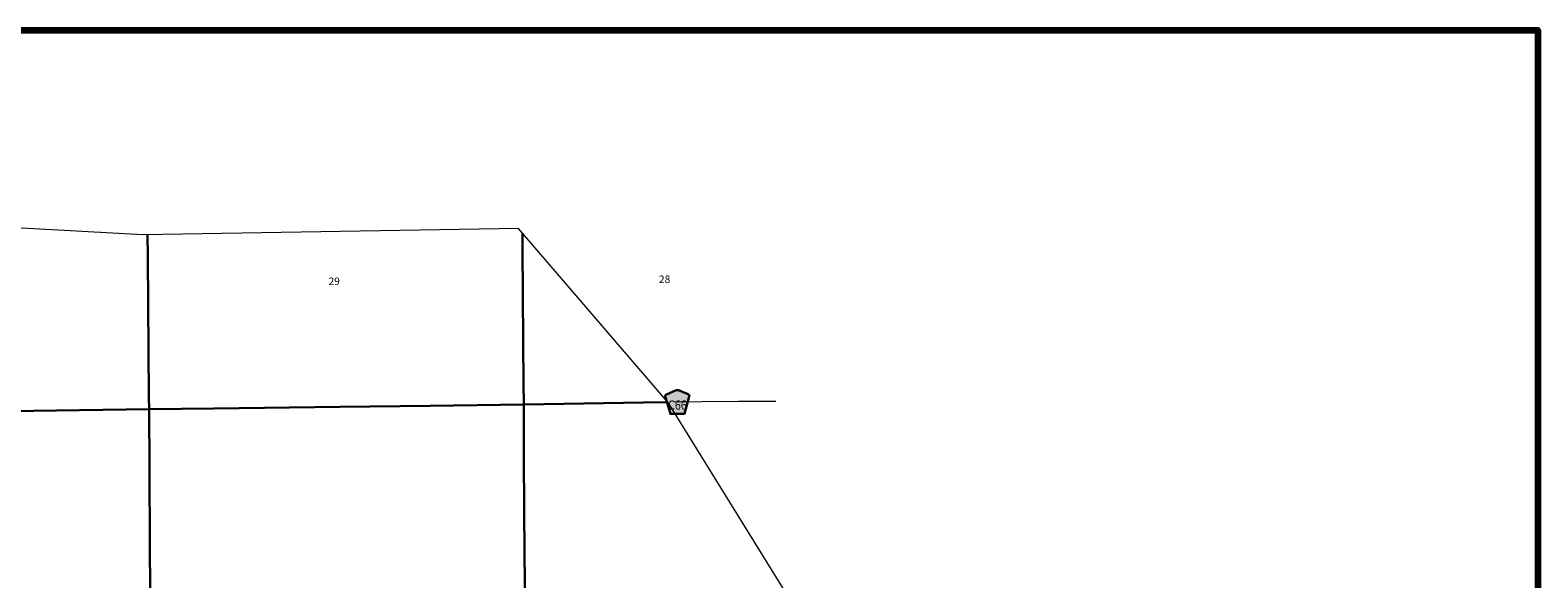
# Model space of a CAD drawing. Extents: x 240.3 to 255.5, y 165.5 to 178.8.
# Drawn here: x 250.4 to 254.4, y 177.3 to 178.8 of the extents above; entities that cross this region are included whole.
import ezdxf
from ezdxf.enums import TextEntityAlignment as Align

# ---------------------------------------------------------------- set-up
doc = ezdxf.new("R2010")
doc.units = ezdxf.units.MI
doc.header["$MEASUREMENT"] = 0
doc.linetypes.add('DOT', pattern=[0.025, 0.005, -0.02])
for name, color, linetype, lineweight in [('tdCiMapFrame', 7, 'Continuous', 0), ('tdCiMapPltShpe', 31, 'Continuous', 13), ('tdCiSecCL', 241, 'Continuous', 30), ('tdCiSectLine', 7, 'DOT', 13), ('tdCiSectNmbr', 7, 'Continuous', 0), ('tdCiShieldSecRte', 7, 'Continuous', 0)]:
    doc.layers.add(name, color=color, linetype=linetype, lineweight=lineweight)
doc.styles.add('Style-GEOMETRICFUTURA_211_L_L', font='GEOMETRICFUTURA_211_L_L.shx')
doc.styles.add('Style-Trebuchet MS', font='trebuc.ttf')

# ---------------------------------------------------------------- blocks, each defined once
blk = doc.blocks.new('SHIELD_CO_RTE_3_5')
at = {"layer": 'tdCiShieldSecRte', "linetype": 'Continuous', "lineweight": 30, "ltscale": 0.05}
blk.add_hatch(color=151, dxfattribs=at).paths.add_polyline_path([(0, -0.0319), (-0.0187, -0.0319), (-0.0314, 0.0121), (-0.032, 0.0142), (-0.0321, 0.0151), (-0.0321, 0.0163), (-0.0315, 0.0179), (-0.0303, 0.0192), (-0.0289, 0.0203), (-0.0028, 0.0316), (-0.0016, 0.0318), (0, 0.0319), (0.0016, 0.0318), (0.0028, 0.0316), (0.0289, 0.0203), (0.0303, 0.0192), (0.0315, 0.0179), (0.0321, 0.0163), (0.0321, 0.0151), (0.032, 0.0142), (0.0187, -0.0319)])
at = {"layer": 'tdCiShieldSecRte', "color": 7, "linetype": 'Continuous', "lineweight": 30, "ltscale": 0.05}
blk.add_lwpolyline([(0, -0.0319), (-0.0187, -0.0319), (-0.0314, 0.0121), (-0.032, 0.0142), (-0.0321, 0.0151), (-0.0321, 0.0163), (-0.0315, 0.0179), (-0.0303, 0.0192), (-0.0289, 0.0203), (-0.0028, 0.0316), (-0.0016, 0.0318), (0, 0.0319), (0.0016, 0.0318), (0.0028, 0.0316), (0.0289, 0.0203), (0.0303, 0.0192), (0.0315, 0.0179), (0.0321, 0.0163), (0.0321, 0.0151), (0.032, 0.0142), (0.0187, -0.0319), (0, -0.0319)], close=True, dxfattribs=at)
at = {"layer": 'tdCiShieldSecRte', "color": 7, "linetype": 'Continuous', "lineweight": 0, "insert": (0, -0.0209), "char_height": 0.024928, "attachment_point": 8, "line_spacing_factor": 0.6, "style": 'Style-Trebuchet MS'}
blk.add_mtext('\\H1x;\\W0.84375;\\T1.010;C66', dxfattribs=at)

msp = doc.modelspace()

# ---------------------------------------------------------------- linework, layer by layer
at = {"layer": 'tdCiMapFrame', "color": 40, "linetype": 'Continuous', "lineweight": 200, "ltscale": 0.05}
msp.add_lwpolyline([(254.4128, 166.0872), (242.0728, 166.0872), (242.0728, 178.786), (254.4128, 178.786), (254.4128, 166.0872)], close=True, dxfattribs=at)
at = {"layer": 'tdCiMapPltShpe', "color": 162, "linetype": 'Continuous', "lineweight": 13, "ltscale": 0.05}
msp.add_lwpolyline([(249.8473, 166.9657), (250.7788, 167.4701), (250.8417, 167.3171), (250.8468, 167.3189), (252.0459, 167.3479), (252.0475, 167.3478), (252.0487, 167.3479), (252.0508, 167.348), (252.7853, 168.2971), (253.3208, 169.7818), (253.3296, 169.7951), (253.7738, 171.8144), (253.6746, 173.8225), (253.7449, 174.8277), (252.7545, 175.071), (251.8918, 175.8224), (251.8918, 175.8224), (252.7066, 176.7921), (252.0893, 177.7901), (252.0887, 177.7915), (252.088, 177.7919), (251.6897, 178.2555), (250.6859, 178.2386), (249.6645, 178.2949)], dxfattribs=at)
at = {"layer": 'tdCiSecCL', "color": 241, "linetype": 'Continuous', "lineweight": 30, "ltscale": 0.05}
for points in [[(250.7025, 177.7722), (250.7023, 177.8044), (250.699, 178.1798), (250.6985, 178.2388)], [(250.7025, 177.7722), (250.7023, 177.8044), (250.699, 178.1798), (250.6985, 178.2388)], [(250.7025, 177.7722), (250.7023, 177.8044), (250.699, 178.1798), (250.6985, 178.2388)], [(250.7025, 177.7722), (250.7023, 177.8044), (250.699, 178.1798), (250.6985, 178.2388)], [(251.7038, 177.785), (251.7025, 177.8433), (251.702, 177.9536), (251.7003, 178.2039), (251.6999, 178.2436)], [(251.7038, 177.785), (251.7025, 177.8433), (251.702, 177.9536), (251.7003, 178.2039), (251.6999, 178.2436)], [(251.7038, 177.785), (251.7025, 177.8433), (251.702, 177.9536), (251.7003, 178.2039), (251.6999, 178.2436)], [(251.7038, 177.785), (251.7025, 177.8433), (251.702, 177.9536), (251.7003, 178.2039), (251.6999, 178.2436)], [(249.6861, 177.7555), (249.8036, 177.7575), (250.0687, 177.7619), (250.0708, 177.762), (250.0731, 177.762), (250.2692, 177.7661), (250.6408, 177.7715), (250.7025, 177.7722)], [(249.6861, 177.7555), (249.8036, 177.7575), (250.0687, 177.7619), (250.0708, 177.762), (250.0731, 177.762), (250.2692, 177.7661), (250.6408, 177.7715), (250.7025, 177.7722)], [(249.6861, 177.7555), (249.8036, 177.7575), (250.0687, 177.7619), (250.0708, 177.762), (250.0731, 177.762), (250.2692, 177.7661), (250.6408, 177.7715), (250.7025, 177.7722)], [(249.6861, 177.7555), (249.8036, 177.7575), (250.0687, 177.7619), (250.0708, 177.762), (250.0731, 177.762), (250.2692, 177.7661), (250.6408, 177.7715), (250.7025, 177.7722)], [(250.7025, 177.7722), (250.8756, 177.7742), (251.2127, 177.7784), (251.4532, 177.7819), (251.7038, 177.785)], [(250.7025, 177.7722), (250.8756, 177.7742), (251.2127, 177.7784), (251.4532, 177.7819), (251.7038, 177.785)], [(250.7025, 177.7722), (250.8756, 177.7742), (251.2127, 177.7784), (251.4532, 177.7819), (251.7038, 177.785)], [(250.7025, 177.7722), (250.8756, 177.7742), (251.2127, 177.7784), (251.4532, 177.7819), (251.7038, 177.785)], [(250.7104, 176.7684), (250.7094, 176.8141), (250.7082, 177.0193), (250.7059, 177.2884), (250.705, 177.4091), (250.7035, 177.6148), (250.7025, 177.7722)], [(250.7104, 176.7684), (250.7094, 176.8141), (250.7082, 177.0193), (250.7059, 177.2884), (250.705, 177.4091), (250.7035, 177.6148), (250.7025, 177.7722)], [(250.7104, 176.7684), (250.7094, 176.8141), (250.7082, 177.0193), (250.7059, 177.2884), (250.705, 177.4091), (250.7035, 177.6148), (250.7025, 177.7722)], [(250.7104, 176.7684), (250.7094, 176.8141), (250.7082, 177.0193), (250.7059, 177.2884), (250.705, 177.4091), (250.7035, 177.6148), (250.7025, 177.7722)], [(251.7038, 177.785), (252.0236, 177.79), (252.0887, 177.7915)], [(251.7038, 177.785), (252.0236, 177.79), (252.0887, 177.7915)], [(251.7038, 177.785), (252.0236, 177.79), (252.0887, 177.7915)], [(251.7038, 177.785), (252.0236, 177.79), (252.0887, 177.7915)], [(251.7133, 176.7824), (251.7105, 177.0015), (251.7058, 177.381), (251.7038, 177.64), (251.7038, 177.785)], [(251.7133, 176.7824), (251.7105, 177.0015), (251.7058, 177.381), (251.7038, 177.64), (251.7038, 177.785)], [(251.7133, 176.7824), (251.7105, 177.0015), (251.7058, 177.381), (251.7038, 177.64), (251.7038, 177.785)], [(251.7133, 176.7824), (251.7105, 177.0015), (251.7058, 177.381), (251.7038, 177.64), (251.7038, 177.785)]]:
    msp.add_lwpolyline(points, dxfattribs=at)
at = {"layer": 'tdCiSectLine', "color": 7, "linetype": 'DOT', "lineweight": 13, "ltscale": 0.05}
msp.add_lwpolyline([(251.9049, 177.7878), (252.1799, 177.7935), (252.2771, 177.794), (252.4179, 177.7946)], dxfattribs=at)

# ---------------------------------------------------------------- block references
at = {"layer": 'tdCiShieldSecRte', "color": 7, "linetype": 'Continuous', "lineweight": 30, "ltscale": 0.05, "xscale": 1.000001470930161, "yscale": 1.000001470930161, "zscale": 1.000001470930161, "rotation": 0.4394310316455086}
msp.add_blockref('SHIELD_CO_RTE_3_5', (252.114, 177.792), dxfattribs=at)

# ---------------------------------------------------------------- texts
at = {"layer": 'tdCiSectNmbr', "color": 7, "linetype": 'Continuous', "lineweight": 0, "style": 'Style-GEOMETRICFUTURA_211_L_L'}
for s, rotation, p in [('29', 0.0477, (251.1971, 178.1046)), ('28', 0.0484, (252.0799, 178.11))]:
    msp.add_text(s, height=0.02, rotation=rotation, dxfattribs=at).set_placement(p, align=Align.CENTER)

doc.saveas('drawing.dxf')
